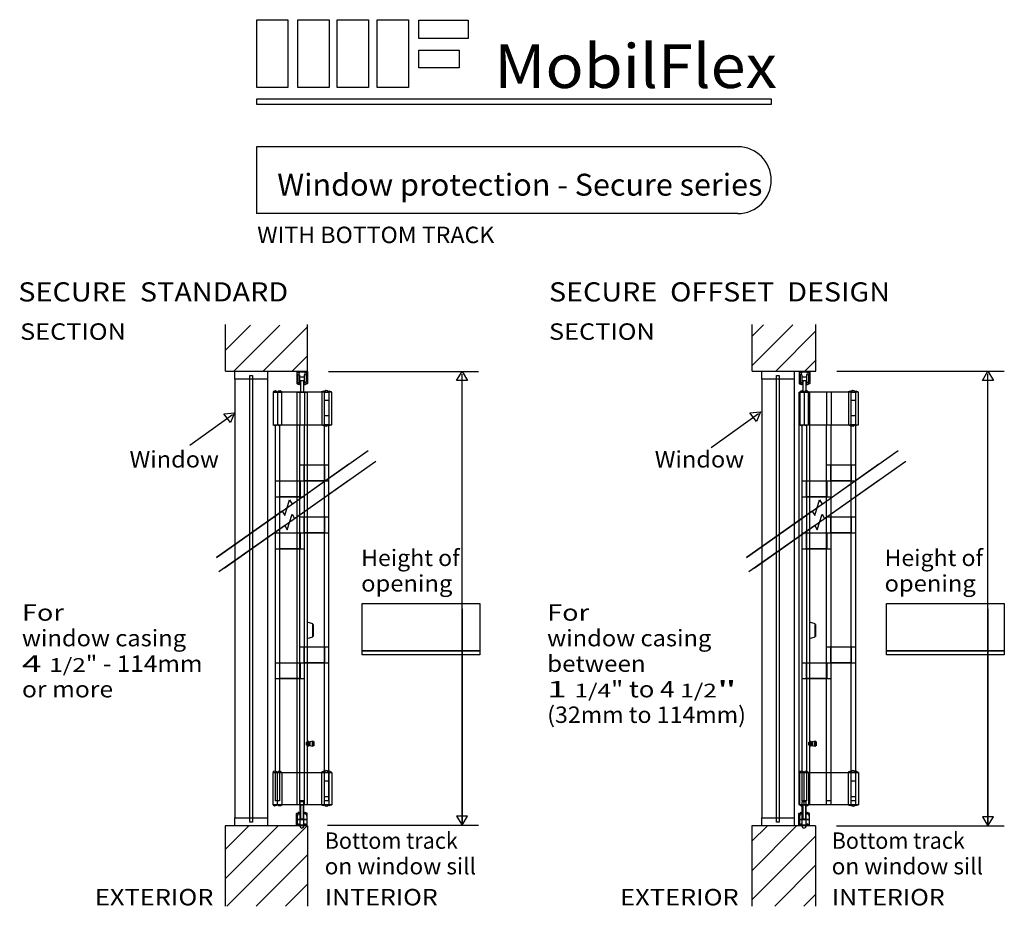
# Model space of a CAD drawing. Extents: x 0 to 7.5, y 0 to 10.5.
# Drawn here: x 0 to 7.5, y 3.7 to 10.5 of the extents above; entities that cross this region are included whole.
import ezdxf
from ezdxf.enums import TextEntityAlignment as Align

# ---------------------------------------------------------------- set-up
doc = ezdxf.new("R2010")
doc.units = 0
doc.layers.add('DWG', color=7, linetype='CONTINUOUS')

msp = doc.modelspace()

# ---------------------------------------------------------------- linework, layer by layer
at = {"layer": 'DWG', "color": 0}
for p, q in [((2.400851, 7.775186), (3.54324, 7.775186)), ((3.41824, 4.339969), (3.41824, 7.755502)), ((6.273417, 7.77684), (7.548036, 7.77684)), ((7.423036, 4.335059), (7.423036, 7.757155)), ((3.41824, 5.969258), (3.41824, 4.320284)), ((7.423036, 5.969258), (7.423036, 4.315374)), ((2.393001, 4.320284), (3.54324, 4.320284)), ((6.270257, 4.315374), (7.548036, 4.315374))]:
    msp.add_line(p, q, dxfattribs=at)
at = {"layer": 'DWG', "color": 7}
for p, q in [((1.548206, 6.358288), (2.70351, 7.172684)), ((5.584564, 6.358288), (6.739866, 7.172684)), ((1.605822, 6.276554), (2.761125, 7.09095)), ((5.64218, 6.276554), (6.797482, 7.09095))]:
    msp.add_line(p, q, dxfattribs=at)
at = {"layer": 'DWG', "color": 0}
for points in [[(1.854843, 10.452703), (2.092691, 10.452703), (2.092691, 9.935758), (1.854843, 9.935758)], [(2.167343, 10.452703), (2.405191, 10.452703), (2.405191, 9.935758), (2.167343, 9.935758)], [(2.467691, 10.452703), (2.705538, 10.452703), (2.705538, 9.935758), (2.467691, 9.935758)], [(2.77151, 10.452703), (3.009357, 10.452703), (3.009357, 9.935758), (2.77151, 9.935758)], [(3.08835, 10.448787), (3.463785, 10.448787), (3.463785, 10.310766), (3.08835, 10.310766)], [(3.087917, 10.221357), (3.396076, 10.221357), (3.396076, 10.087242), (3.087917, 10.087242)], [(1.854843, 9.851131), (5.773246, 9.851131), (5.773246, 9.807728), (1.854843, 9.807728)], [(1.689075, 7.777332), (1.936866, 7.777332), (1.936866, 7.71578), (1.689075, 7.71578)], [(1.802711, 7.744189), (1.821651, 7.744189), (1.821651, 4.343785), (1.802711, 4.343785)], [(3.41824, 7.775186), (3.459907, 7.705742), (3.41824, 7.705742), (3.376573, 7.705743), (3.41824, 7.775186)], [(5.700184, 7.777332), (5.947976, 7.777332), (5.947976, 7.71578), (5.700184, 7.71578)], [(5.813821, 7.744189), (5.832761, 7.744189), (5.832761, 4.343785), (5.813821, 4.343785)], [(7.423036, 7.77684), (7.464702, 7.707395), (7.423036, 7.707396), (7.381369, 7.707396), (7.423036, 7.77684)], [(2.190657, 7.704993), (2.209772, 7.704993), (2.209772, 7.616263), (2.190657, 7.616263)], [(6.016318, 7.704993), (6.035433, 7.704993), (6.035433, 7.616263), (6.016318, 7.616263)], [(2.426354, 7.616573), (1.978988, 7.616503), (1.978988, 7.369653), (2.425933, 7.369228)], [(2.161737, 7.61652), (2.239508, 7.61652), (2.239508, 4.475397), (2.161737, 4.475397)], [(2.370292, 7.616593), (2.402502, 7.616593), (2.402502, 7.369658), (2.370292, 7.369658)], [(5.986608, 7.616635), (6.06438, 7.616635), (6.06438, 4.475397), (5.986608, 4.475397)], [(6.437463, 7.616573), (5.990096, 7.616503), (5.990096, 7.369653), (6.437042, 7.369228)], [(6.381401, 7.616593), (6.41361, 7.616593), (6.41361, 7.369658), (6.381401, 7.369658)], [(1.685917, 7.459781), (1.654015, 7.385344), (1.62962, 7.419122), (1.605225, 7.452901), (1.685917, 7.459781)], [(5.691656, 7.46745), (5.659754, 7.393013), (5.635359, 7.426792), (5.610964, 7.46057), (5.691656, 7.46745)], [(1.996635, 7.369665), (2.029317, 7.369665), (2.029317, 4.507265), (1.996635, 4.507265)], [(2.183913, 7.369665), (2.216596, 7.369665), (2.216596, 4.507122), (2.183913, 4.507122)], [(2.369758, 7.369665), (2.40244, 7.369665), (2.40244, 4.505226), (2.369758, 4.505226)], [(6.007745, 7.369665), (6.040428, 7.369665), (6.040428, 4.507265), (6.007745, 4.507265)], [(6.195023, 7.369665), (6.227705, 7.369665), (6.227705, 4.507122), (6.195023, 4.507122)], [(6.380867, 7.369665), (6.413549, 7.369665), (6.413549, 4.505226), (6.380867, 4.505226)], [(2.656927, 6.009124), (3.552759, 6.009124), (3.552759, 5.648014), (2.656927, 5.648014)], [(6.649985, 6.009124), (7.545816, 6.009124), (7.545816, 5.648014), (6.649985, 5.648014)], [(2.282639, 5.753673), (2.282639, 5.853032), (2.239766, 5.865477), (2.239766, 5.74128)], [(2.282605, 5.849485), (2.285498, 5.849485), (2.285498, 5.757102), (2.282605, 5.757102)], [(6.107512, 5.753673), (6.107512, 5.853032), (6.064638, 5.865477), (6.064638, 5.74128)], [(6.107478, 5.849485), (6.11037, 5.849485), (6.11037, 5.757102), (6.107478, 5.757102)], [(2.656927, 5.648014), (3.552759, 5.648014), (3.552759, 5.617631), (2.656927, 5.617631)], [(6.649985, 5.648014), (7.545816, 5.648014), (7.545816, 5.617631), (6.649985, 5.617631)], [(2.426753, 4.4754), (1.97957, 4.475684), (1.97957, 4.722531), (2.426332, 4.722743)], [(2.402899, 4.47538), (2.37069, 4.47538), (2.37069, 4.722313), (2.402899, 4.722313)], [(6.437862, 4.4754), (5.990679, 4.475684), (5.990679, 4.722531), (6.43744, 4.722743)], [(6.414008, 4.47538), (6.3818, 4.47538), (6.3818, 4.722313), (6.414008, 4.722313)], [(2.189316, 4.475454), (2.20821, 4.475454), (2.20821, 4.366102), (2.189316, 4.366102)], [(6.014977, 4.475454), (6.033871, 4.475454), (6.033871, 4.366102), (6.014977, 4.366102)], [(1.689075, 4.376932), (1.936866, 4.376932), (1.936866, 4.315378), (1.689075, 4.315378)], [(2.167499, 4.366892), (2.230629, 4.366892), (2.230629, 4.362157), (2.167499, 4.362157)], [(3.41824, 4.320284), (3.459908, 4.389729), (3.418241, 4.389729), (3.376574, 4.389729), (3.41824, 4.320284)], [(5.700184, 4.376932), (5.947976, 4.376932), (5.947976, 4.315378), (5.700184, 4.315378)], [(5.993161, 4.366892), (6.056291, 4.366892), (6.056291, 4.362157), (5.993161, 4.362157)], [(7.423036, 4.315374), (7.464702, 4.384819), (7.423036, 4.384819), (7.381369, 4.384819), (7.423036, 4.315374)]]:
    msp.add_lwpolyline(points, close=True, dxfattribs=at)
for points in [[(5.518262, 9.485764), (1.85334, 9.485764)], [(1.85334, 9.485764), (1.85334, 8.976914)], [(5.518262, 8.976914), (1.85334, 8.976914)], [(1.61686, 7.77684), (1.61686, 8.13136)], [(1.616996, 7.9362), (1.807968, 8.127173)], [(1.679496, 7.776478), (2.031058, 8.128041)], [(1.90085, 7.77561), (2.242864, 8.117624)], [(2.241875, 7.77684), (2.241875, 8.13136)], [(5.627584, 7.77684), (5.627584, 8.13136)], [(5.62828, 7.820749), (5.937308, 8.129778)], [(5.62828, 8.042971), (5.714218, 8.12891)], [(6.113694, 7.77684), (6.113694, 8.13136)], [(5.8071, 7.777347), (6.113523, 8.083771)], [(2.123072, 7.77561), (2.241128, 7.893666)], [(6.029322, 7.777347), (6.114391, 7.862417)], [(1.61686, 7.77684), (2.241875, 7.77684)], [(2.161627, 7.77736), (2.159453, 7.775186)], [(2.159453, 7.775186), (2.159453, 7.682541)], [(2.161627, 7.777361), (2.161647, 7.777361)], [(2.163821, 7.775186), (2.161647, 7.77736)], [(2.16382, 7.775186), (2.16382, 7.774771)], [(2.16382, 7.70375), (2.16382, 7.765661)], [(2.163821, 7.774771), (2.165995, 7.772597)], [(2.165995, 7.767834), (2.163821, 7.765661)], [(2.165995, 7.772597), (2.171693, 7.772597)], [(2.165995, 7.767834), (2.171693, 7.767834)], [(2.181239, 7.748162), (2.167321, 7.748162)], [(2.167322, 7.748162), (2.167322, 7.692176)], [(2.171693, 7.772597), (2.173867, 7.774771)], [(2.173867, 7.765661), (2.171693, 7.767834)], [(2.17604, 7.77736), (2.173866, 7.775186)], [(2.173866, 7.765245), (2.17604, 7.763072)], [(2.173867, 7.774771), (2.173867, 7.775186)], [(2.173867, 7.765661), (2.173867, 7.765245)], [(2.17604, 7.777361), (2.224105, 7.777361)], [(2.17604, 7.763071), (2.180049, 7.763071)], [(2.180844, 7.772597), (2.17867, 7.770424)], [(2.17867, 7.767777), (2.179913, 7.766535)], [(2.178671, 7.770424), (2.178671, 7.767777)], [(2.179913, 7.766535), (2.180049, 7.766535)], [(2.181291, 7.765294), (2.180049, 7.766535)], [(2.180049, 7.763071), (2.181291, 7.764313)], [(2.180844, 7.772597), (2.2193, 7.772597)], [(2.181239, 7.748162), (2.181239, 7.692176)], [(2.181239, 7.732979), (2.216508, 7.732979)], [(2.181291, 7.765294), (2.181291, 7.764313)], [(2.230426, 7.748203), (2.216508, 7.748203)], [(2.216508, 7.748203), (2.216508, 7.692525)], [(2.220095, 7.766535), (2.218853, 7.765294)], [(2.218853, 7.765294), (2.218853, 7.764313)], [(2.218853, 7.764313), (2.220095, 7.763071)], [(2.221473, 7.770424), (2.2193, 7.772597)], [(2.220232, 7.766535), (2.220095, 7.766535)], [(2.224105, 7.763071), (2.220095, 7.763071)], [(2.220232, 7.766535), (2.221474, 7.767777)], [(2.221474, 7.770424), (2.221474, 7.767777)], [(2.226278, 7.775186), (2.224105, 7.77736)], [(2.224105, 7.763072), (2.226278, 7.765245)], [(2.226278, 7.775186), (2.226278, 7.774771)], [(2.226278, 7.774771), (2.228451, 7.772597)], [(2.228451, 7.767834), (2.226278, 7.765661)], [(2.226278, 7.765661), (2.226278, 7.765245)], [(2.228451, 7.772597), (2.23415, 7.772597)], [(2.228451, 7.767834), (2.23415, 7.767834)], [(2.230425, 7.748203), (2.230425, 7.692525)], [(2.23415, 7.772597), (2.236324, 7.774771)], [(2.236324, 7.765661), (2.23415, 7.767834)], [(2.236323, 7.774771), (2.236323, 7.775186)], [(2.236323, 7.70375), (2.236323, 7.765661)], [(2.238498, 7.77736), (2.236324, 7.775186)], [(2.238498, 7.777361), (2.238954, 7.777361)], [(2.241128, 7.775186), (2.238954, 7.77736)], [(2.241128, 7.775186), (2.241128, 7.682541)], [(5.627584, 7.77684), (6.113694, 7.77684)], [(5.987289, 7.77736), (5.985115, 7.775186)], [(5.985115, 7.775186), (5.985115, 7.682541)], [(5.987289, 7.777361), (5.987309, 7.777361)], [(5.989482, 7.775186), (5.987309, 7.77736)], [(5.989481, 7.775186), (5.989481, 7.774771)], [(5.989481, 7.70375), (5.989481, 7.765661)], [(5.989482, 7.774771), (5.991655, 7.772597)], [(5.991655, 7.767834), (5.989482, 7.765661)], [(5.991655, 7.772597), (5.997354, 7.772597)], [(5.991655, 7.767834), (5.997354, 7.767834)], [(6.0069, 7.748162), (5.992982, 7.748162)], [(5.992984, 7.748162), (5.992984, 7.692176)], [(5.997354, 7.772597), (5.999528, 7.774771)], [(5.999528, 7.765661), (5.997354, 7.767834)], [(6.001701, 7.77736), (5.999527, 7.775186)], [(5.999527, 7.765245), (6.001701, 7.763072)], [(5.999528, 7.774771), (5.999528, 7.775186)], [(5.999528, 7.765661), (5.999528, 7.765245)], [(6.001701, 7.777361), (6.049767, 7.777361)], [(6.001701, 7.763071), (6.00571, 7.763071)], [(6.006504, 7.772597), (6.004331, 7.770424)], [(6.004331, 7.767777), (6.005573, 7.766535)], [(6.004332, 7.770424), (6.004332, 7.767777)], [(6.005573, 7.766535), (6.00571, 7.766535)], [(6.006952, 7.765294), (6.00571, 7.766535)], [(6.00571, 7.763071), (6.006952, 7.764313)], [(6.006504, 7.772597), (6.04496, 7.772597)], [(6.0069, 7.748162), (6.0069, 7.692176)], [(6.0069, 7.732979), (6.04217, 7.732979)], [(6.006952, 7.765294), (6.006952, 7.764313)], [(6.056088, 7.748203), (6.04217, 7.748203)], [(6.04217, 7.748203), (6.04217, 7.692525)], [(6.045756, 7.766535), (6.044515, 7.765294)], [(6.044515, 7.764313), (6.045756, 7.763071)], [(6.044516, 7.765294), (6.044516, 7.764313)], [(6.047134, 7.770424), (6.04496, 7.772597)], [(6.045894, 7.766535), (6.045756, 7.766535)], [(6.049767, 7.763071), (6.045756, 7.763071)], [(6.045894, 7.766535), (6.047136, 7.767777)], [(6.047135, 7.770424), (6.047135, 7.767777)], [(6.05194, 7.775186), (6.049767, 7.77736)], [(6.049767, 7.763072), (6.05194, 7.765245)], [(6.051939, 7.775186), (6.051939, 7.774771)], [(6.051939, 7.774771), (6.054113, 7.772597)], [(6.054113, 7.767834), (6.051939, 7.765661)], [(6.051939, 7.765661), (6.051939, 7.765245)], [(6.054113, 7.772597), (6.059812, 7.772597)], [(6.054113, 7.767834), (6.059812, 7.767834)], [(6.056086, 7.748203), (6.056086, 7.692525)], [(6.059812, 7.772597), (6.061985, 7.774771)], [(6.061985, 7.765661), (6.059812, 7.767834)], [(6.061984, 7.774771), (6.061984, 7.775186)], [(6.061984, 7.70375), (6.061984, 7.765661)], [(6.064159, 7.77736), (6.061985, 7.775186)], [(6.064159, 7.777361), (6.064616, 7.777361)], [(6.066789, 7.775186), (6.064616, 7.77736)], [(6.06679, 7.775186), (6.06679, 7.682541)], [(1.689075, 7.71578), (1.689075, 4.376932)], [(1.936866, 7.71578), (1.936866, 4.376932)], [(2.159453, 7.682541), (2.161627, 7.680367)], [(2.161627, 7.680367), (2.172074, 7.680368)], [(2.16382, 7.70375), (2.164245, 7.703712)], [(2.166223, 7.701547), (2.164244, 7.703712)], [(2.166223, 7.694007), (2.166223, 7.701547)], [(2.166569, 7.693887), (2.166223, 7.694007)], [(2.166569, 7.693887), (2.1774, 7.687188), (2.184924, 7.688119)], [(2.167321, 7.692176), (2.181239, 7.692176)], [(2.172074, 7.680368), (2.172543, 7.673916)], [(2.172542, 7.673916), (2.175637, 7.67594)], [(2.180618, 7.675949), (2.175638, 7.675939)], [(2.180618, 7.675949), (2.18374, 7.673921)], [(2.181239, 7.704987), (2.216508, 7.704987)], [(2.183739, 7.673921), (2.184203, 7.680368)], [(2.186095, 7.680368), (2.184202, 7.680368)], [(2.184924, 7.688119), (2.186095, 7.687728)], [(2.186095, 7.687728), (2.186095, 7.680368)], [(2.215489, 7.688065), (2.214485, 7.687728)], [(2.214485, 7.687728), (2.214485, 7.680368)], [(2.216372, 7.680368), (2.214485, 7.680368)], [(2.21549, 7.688065), (2.228923, 7.691313), (2.233171, 7.693833)], [(2.216372, 7.680368), (2.216835, 7.673921)], [(2.216508, 7.692525), (2.230426, 7.692525)], [(2.216836, 7.673921), (2.219957, 7.675949)], [(2.224937, 7.675939), (2.219957, 7.675949)], [(2.224936, 7.67594), (2.228031, 7.673916)], [(2.228032, 7.673916), (2.228501, 7.680368)], [(2.238954, 7.680368), (2.228501, 7.680368)], [(2.233702, 7.694007), (2.233172, 7.693833)], [(2.233702, 7.694007), (2.233702, 7.701532)], [(2.235697, 7.703698), (2.233703, 7.701532)], [(2.236323, 7.70375), (2.235698, 7.703698)], [(2.238954, 7.680367), (2.241128, 7.682541)], [(5.700184, 7.71578), (5.700184, 4.376932)], [(5.947976, 7.71578), (5.947976, 4.376932)], [(5.985115, 7.682541), (5.987289, 7.680367)], [(5.987289, 7.680367), (5.997736, 7.680368)], [(5.989481, 7.70375), (5.989906, 7.703712)], [(5.991884, 7.701547), (5.989906, 7.703712)], [(5.991884, 7.694007), (5.991884, 7.701547)], [(5.99223, 7.693887), (5.991884, 7.694007)], [(5.992231, 7.693887), (6.003063, 7.687188), (6.010587, 7.688119)], [(5.992982, 7.692176), (6.0069, 7.692176)], [(5.997734, 7.680368), (5.998203, 7.673916)], [(5.998205, 7.673916), (6.0013, 7.67594)], [(6.006279, 7.675949), (6.001298, 7.675939)], [(6.006279, 7.675949), (6.0094, 7.673921)], [(6.0069, 7.704987), (6.04217, 7.704987)], [(6.0094, 7.673921), (6.009864, 7.680368)], [(6.011756, 7.680368), (6.009864, 7.680368)], [(6.010586, 7.688119), (6.011756, 7.687728)], [(6.011756, 7.687728), (6.011756, 7.680368)], [(6.041152, 7.688065), (6.040146, 7.687728)], [(6.040146, 7.687728), (6.040146, 7.680368)], [(6.042034, 7.680368), (6.040146, 7.680368)], [(6.04115, 7.688065), (6.054584, 7.691313), (6.058832, 7.693833)], [(6.042034, 7.680368), (6.042498, 7.673921)], [(6.04217, 7.692525), (6.056088, 7.692525)], [(6.042497, 7.673921), (6.045617, 7.675949)], [(6.050599, 7.675939), (6.045619, 7.675949)], [(6.050598, 7.67594), (6.053693, 7.673916)], [(6.053694, 7.673916), (6.054164, 7.680368)], [(6.064616, 7.680368), (6.054162, 7.680368)], [(6.059365, 7.694007), (6.058833, 7.693833)], [(6.059365, 7.694007), (6.059365, 7.701532)], [(6.06136, 7.703698), (6.059366, 7.701532)], [(6.061984, 7.70375), (6.061359, 7.703698)], [(6.064616, 7.680367), (6.066789, 7.682541)], [(2.012508, 7.616465), (1.996775, 7.626629), (1.981248, 7.622692), (1.978959, 7.616464)], [(1.978959, 7.616464), (2.012507, 7.616465)], [(1.979234, 7.616593), (1.979234, 7.369654)], [(2.012783, 7.616594), (2.012783, 7.369657)], [(2.044715, 7.616466), (2.031921, 7.626589), (2.0185, 7.624699), (2.014515, 7.616976)], [(2.014516, 7.616976), (2.044714, 7.616465)], [(2.044992, 7.369659), (2.044992, 7.616594)], [(2.182738, 7.616235), (2.182738, 7.369299)], [(2.217631, 7.616235), (2.217631, 7.369299)], [(2.382127, 7.616572), (2.364218, 7.625836), (2.347787, 7.619721), (2.348575, 7.616572)], [(2.349362, 7.616593), (2.349362, 7.369655)], [(2.402562, 7.616653), (2.392609, 7.628655), (2.379868, 7.630104), (2.369834, 7.622119), (2.370355, 7.616653)], [(2.402561, 7.616654), (2.370354, 7.616654)], [(2.426355, 7.616572), (2.408446, 7.625836), (2.392015, 7.619721), (2.392803, 7.616572)], [(2.426019, 7.369655), (2.426019, 7.616593)], [(6.023616, 7.616465), (6.007884, 7.626629), (5.992357, 7.622692), (5.990067, 7.616464)], [(5.990068, 7.616464), (6.023616, 7.616465)], [(5.990343, 7.616593), (5.990343, 7.369654)], [(6.023891, 7.616594), (6.023891, 7.369657)], [(6.055824, 7.616466), (6.04303, 7.626589), (6.029609, 7.624699), (6.025625, 7.616976)], [(6.025625, 7.616976), (6.055824, 7.616465)], [(6.056101, 7.369659), (6.056101, 7.616594)], [(6.193846, 7.616235), (6.193846, 7.369299)], [(6.228741, 7.616235), (6.228741, 7.369299)], [(6.393236, 7.616572), (6.375326, 7.625836), (6.358896, 7.619721), (6.359684, 7.616572)], [(6.360472, 7.616593), (6.360472, 7.369655)], [(6.413671, 7.616653), (6.403717, 7.628655), (6.390977, 7.630104), (6.380943, 7.622119), (6.381463, 7.616653)], [(6.413669, 7.616654), (6.381463, 7.616654)], [(6.437463, 7.616572), (6.419553, 7.625836), (6.403123, 7.619721), (6.403911, 7.616572)], [(6.437127, 7.369655), (6.437127, 7.616593)], [(2.402502, 7.554859), (2.370293, 7.554859)], [(6.41361, 7.554859), (6.381402, 7.554859)], [(1.345008, 7.213574), (1.669959, 7.448256)], [(2.402502, 7.436759), (2.370293, 7.436759)], [(5.316656, 7.196622), (5.675698, 7.455925)], [(6.41361, 7.436759), (6.381402, 7.436759)], [(1.978168, 7.369632), (1.989964, 7.363405), (2.005491, 7.367342), (2.011717, 7.369631)], [(1.97817, 7.369632), (2.011717, 7.369631)], [(2.013726, 7.369122), (2.022853, 7.363307), (2.036202, 7.365647), (2.043926, 7.369631)], [(2.013726, 7.369122), (2.043925, 7.369631)], [(2.348581, 7.369229), (2.362554, 7.363903), (2.378985, 7.370016), (2.382133, 7.369229)], [(2.370359, 7.369147), (2.376376, 7.361082), (2.389116, 7.359634), (2.39915, 7.367618), (2.402567, 7.369147)], [(2.402568, 7.369147), (2.37036, 7.369147)], [(2.392381, 7.369229), (2.406354, 7.363903), (2.422785, 7.370016), (2.425933, 7.369229)], [(5.989278, 7.369632), (6.001073, 7.363405), (6.0166, 7.367342), (6.022827, 7.369631)], [(5.989278, 7.369632), (6.022827, 7.369631)], [(6.024835, 7.369122), (6.033961, 7.363307), (6.047311, 7.365647), (6.055034, 7.369631)], [(6.024835, 7.369122), (6.055034, 7.369631)], [(6.35969, 7.369229), (6.373663, 7.363903), (6.390093, 7.370016), (6.393242, 7.369229)], [(6.381468, 7.369147), (6.387484, 7.361082), (6.400225, 7.359634), (6.410259, 7.367618), (6.413676, 7.369147)], [(6.413676, 7.369147), (6.381469, 7.369147)], [(6.40349, 7.369229), (6.417463, 7.363903), (6.433893, 7.370016), (6.437042, 7.369229)], [(2.123725, 6.764054), (2.555927, 7.072198)], [(2.184178, 7.063191), (2.402833, 7.063191)], [(6.160082, 6.764054), (6.592286, 7.072198)], [(6.195288, 7.063191), (6.413942, 7.063191)], [(1.996425, 6.941664), (2.184241, 6.941664)], [(2.142515, 6.654769), (2.559084, 6.949092)], [(2.184967, 6.941664), (2.402833, 6.941664)], [(6.007535, 6.941664), (6.195351, 6.941664)], [(6.178873, 6.654769), (6.595441, 6.949092)], [(6.196076, 6.941664), (6.413942, 6.941664)], [(1.997215, 6.820138), (2.216596, 6.820138)], [(2.067448, 6.679203), (2.104933, 6.796788)], [(2.104933, 6.796788), (2.123725, 6.764054)], [(6.008324, 6.820138), (6.227705, 6.820138)], [(6.103806, 6.679203), (6.14129, 6.796788)], [(6.14129, 6.796788), (6.160082, 6.764054)], [(2.049053, 6.711149), (1.548206, 6.358287)], [(2.049053, 6.711149), (2.067448, 6.679203)], [(2.086238, 6.56992), (2.123724, 6.687504)], [(2.123724, 6.687504), (2.142515, 6.654769)], [(6.085411, 6.711149), (5.584564, 6.358287)], [(6.085411, 6.711149), (6.103806, 6.679203)], [(6.122596, 6.56992), (6.160081, 6.687504)], [(6.160081, 6.687504), (6.178873, 6.654769)], [(2.067843, 6.601866), (1.566996, 6.249006)], [(2.067843, 6.601866), (2.086238, 6.56992)], [(2.184178, 6.669), (2.402833, 6.669)], [(6.104201, 6.601866), (5.603355, 6.249006)], [(6.104201, 6.601866), (6.122596, 6.56992)], [(6.195288, 6.669), (6.413942, 6.669)], [(1.996425, 6.547474), (2.184241, 6.547474)], [(2.184967, 6.547473), (2.402833, 6.547473)], [(6.007535, 6.547474), (6.195351, 6.547474)], [(6.196076, 6.547473), (6.413942, 6.547473)], [(1.997215, 6.425947), (2.216596, 6.425947)], [(6.008324, 6.425947), (6.227705, 6.425947)], [(2.184178, 5.679609), (2.402833, 5.679609)], [(6.195288, 5.679609), (6.413942, 5.679609)], [(1.996425, 5.558084), (2.184241, 5.558084)], [(2.184967, 5.558084), (2.402833, 5.558084)], [(6.007535, 5.558084), (6.195351, 5.558084)], [(6.196076, 5.558084), (6.413942, 5.558084)], [(1.997215, 5.436556), (2.216596, 5.436556)], [(6.008324, 5.436556), (6.227705, 5.436556)], [(2.243644, 4.925272), (2.243644, 4.958184)], [(2.245859, 4.960399), (2.250288, 4.960399)], [(2.252503, 4.958184), (2.252503, 4.925272)], [(2.279082, 4.925541), (2.279082, 4.957749)], [(2.281649, 4.960316), (2.286782, 4.960316)], [(2.289349, 4.957749), (2.289349, 4.925541)], [(6.0697, 4.925272), (6.0697, 4.958184)], [(6.071915, 4.960399), (6.076345, 4.960399)], [(6.07856, 4.958184), (6.07856, 4.925272)], [(6.105139, 4.925541), (6.105139, 4.957749)], [(6.107705, 4.960316), (6.112838, 4.960316)], [(6.115405, 4.957749), (6.115405, 4.925541)], [(2.250288, 4.923057), (2.245859, 4.923057)], [(2.286782, 4.922974), (2.281649, 4.922974)], [(6.076345, 4.923057), (6.071915, 4.923057)], [(6.112838, 4.922974), (6.107705, 4.922974)], [(2.012117, 4.72234), (1.996385, 4.732503), (1.980858, 4.728566), (1.978568, 4.722339)], [(2.044325, 4.72234), (2.03153, 4.732463), (2.01811, 4.730573), (2.014125, 4.722849)], [(2.382532, 4.722743), (2.364622, 4.732006), (2.348192, 4.725892), (2.34898, 4.722743)], [(2.402966, 4.722824), (2.393013, 4.734826), (2.380272, 4.736275), (2.370238, 4.72829), (2.370758, 4.722824)], [(2.426332, 4.722743), (2.408422, 4.732006), (2.391992, 4.725892), (2.39278, 4.722743)], [(6.023227, 4.72234), (6.007495, 4.732503), (5.991968, 4.728566), (5.989678, 4.722339)], [(6.055433, 4.72234), (6.042639, 4.732463), (6.029218, 4.730573), (6.025234, 4.722849)], [(6.393641, 4.722743), (6.375731, 4.732006), (6.3593, 4.725892), (6.360088, 4.722743)], [(6.414075, 4.722824), (6.404121, 4.734826), (6.39138, 4.736275), (6.381347, 4.72829), (6.381866, 4.722824)], [(6.437441, 4.722743), (6.419531, 4.732006), (6.403101, 4.725892), (6.403889, 4.722743)], [(1.978569, 4.722338), (2.012117, 4.722339)], [(1.979633, 4.47538), (1.979633, 4.722316)], [(2.013182, 4.475379), (2.013182, 4.722314)], [(2.014126, 4.722849), (2.044324, 4.722339)], [(2.04539, 4.722313), (2.04539, 4.475379)], [(2.183136, 4.475738), (2.183136, 4.722672)], [(2.218029, 4.475738), (2.218029, 4.722672)], [(2.349762, 4.47538), (2.349762, 4.722316)], [(2.402899, 4.655212), (2.370692, 4.655212)], [(2.402967, 4.722825), (2.370758, 4.722825)], [(2.426418, 4.722316), (2.426418, 4.47538)], [(5.989677, 4.722338), (6.023226, 4.722339)], [(5.990741, 4.47538), (5.990741, 4.722316)], [(6.024292, 4.475379), (6.024292, 4.722314)], [(6.025234, 4.722849), (6.055434, 4.722339)], [(6.056501, 4.722313), (6.056501, 4.475379)], [(6.194245, 4.475738), (6.194245, 4.722672)], [(6.22914, 4.475738), (6.22914, 4.722672)], [(6.360871, 4.47538), (6.360871, 4.722316)], [(6.414008, 4.655212), (6.381801, 4.655212)], [(6.414074, 4.722825), (6.381867, 4.722825)], [(6.437525, 4.722316), (6.437525, 4.47538)], [(2.184415, 4.502227), (2.213811, 4.502227)], [(2.184415, 4.311619), (2.184415, 4.502227)], [(2.213811, 4.311619), (2.213811, 4.502227)], [(2.402899, 4.537114), (2.370692, 4.537114)], [(6.009678, 4.502227), (6.039075, 4.502227)], [(6.009678, 4.311619), (6.009678, 4.502227)], [(6.039075, 4.311619), (6.039075, 4.502227)], [(6.414008, 4.537114), (6.381801, 4.537114)], [(1.979358, 4.475509), (1.991152, 4.469282), (2.00668, 4.473219), (2.012906, 4.475508)], [(1.979358, 4.475508), (2.012906, 4.475508)], [(2.01452, 4.475394), (2.023646, 4.469578), (2.036996, 4.471919), (2.04472, 4.475903)], [(2.014521, 4.475393), (2.044719, 4.475903)], [(2.348973, 4.475401), (2.362946, 4.470075), (2.379377, 4.47619), (2.382525, 4.475401)], [(2.370753, 4.475319), (2.37677, 4.467255), (2.389511, 4.465806), (2.399544, 4.473791), (2.402961, 4.475319)], [(2.40296, 4.475319), (2.370753, 4.475319)], [(2.393201, 4.475401), (2.407174, 4.470075), (2.423605, 4.47619), (2.426753, 4.475401)], [(5.990467, 4.475509), (6.002262, 4.469282), (6.01779, 4.473219), (6.024016, 4.475508)], [(5.990467, 4.475508), (6.024016, 4.475508)], [(6.025629, 4.475394), (6.034755, 4.469578), (6.048105, 4.471919), (6.055828, 4.475903)], [(6.025629, 4.475393), (6.055829, 4.475903)], [(6.360083, 4.475401), (6.374056, 4.470075), (6.390486, 4.47619), (6.393635, 4.475401)], [(6.381861, 4.475319), (6.387877, 4.467255), (6.400618, 4.465806), (6.410652, 4.473791), (6.414069, 4.475319)], [(6.41407, 4.475319), (6.381861, 4.475319)], [(6.40431, 4.475401), (6.418283, 4.470075), (6.434714, 4.47619), (6.437862, 4.475401)], [(2.16032, 4.412514), (2.158146, 4.41034)], [(2.158146, 4.317694), (2.158146, 4.41034)], [(2.16032, 4.412513), (2.170773, 4.412513)], [(2.162951, 4.389131), (2.163576, 4.389183)], [(2.162951, 4.389131), (2.162951, 4.32722)], [(2.163577, 4.389183), (2.165571, 4.391349)], [(2.165572, 4.398874), (2.166102, 4.399048)], [(2.165572, 4.398874), (2.165572, 4.391349)], [(2.183784, 4.404816), (2.166414, 4.405505), (2.166103, 4.399048)], [(2.171242, 4.418965), (2.170773, 4.412513)], [(2.174337, 4.416942), (2.171242, 4.418965)], [(2.174337, 4.416942), (2.179318, 4.416932)], [(2.182438, 4.41896), (2.179317, 4.416932)], [(2.182902, 4.412513), (2.182439, 4.41896)], [(2.182903, 4.412513), (2.184788, 4.412513)], [(2.183785, 4.404817), (2.184788, 4.405153)], [(2.184788, 4.405153), (2.184788, 4.412513)], [(2.213178, 4.405153), (2.213178, 4.412513)], [(2.213178, 4.412513), (2.215072, 4.412513)], [(2.214351, 4.404762), (2.213178, 4.405153)], [(2.232706, 4.398994), (2.217937, 4.409629), (2.21435, 4.404762)], [(2.215535, 4.41896), (2.215071, 4.412513)], [(2.218655, 4.416932), (2.215534, 4.41896)], [(2.218656, 4.416932), (2.223636, 4.416942)], [(2.226732, 4.418965), (2.223637, 4.416942)], [(2.2272, 4.412513), (2.226731, 4.418965)], [(2.237647, 4.412513), (2.2272, 4.412513)], [(2.232706, 4.398994), (2.233051, 4.398874)], [(2.233051, 4.398874), (2.233051, 4.391334)], [(2.233051, 4.391334), (2.23503, 4.389169)], [(2.235453, 4.389131), (2.235029, 4.389169)], [(2.235453, 4.389131), (2.235453, 4.32722)], [(2.23982, 4.41034), (2.237647, 4.412514)], [(2.239821, 4.317694), (2.239821, 4.41034)], [(5.983412, 4.317694), (5.983412, 4.41034)], [(5.985586, 4.412514), (5.983413, 4.41034)], [(5.985586, 4.412513), (5.99604, 4.412513)], [(5.988218, 4.389131), (5.988844, 4.389183)], [(5.988218, 4.389131), (5.988218, 4.32722)], [(5.988842, 4.389183), (5.990837, 4.391349)], [(5.990838, 4.398874), (5.991369, 4.399048)], [(5.990838, 4.398874), (5.990838, 4.391349)], [(6.009052, 4.404816), (5.991682, 4.405505), (5.99137, 4.399048)], [(5.996509, 4.418965), (5.99604, 4.412513)], [(5.999604, 4.416942), (5.996509, 4.418965)], [(5.999604, 4.416942), (6.004584, 4.416932)], [(6.007706, 4.41896), (6.004585, 4.416932)], [(6.008169, 4.412513), (6.007705, 4.41896)], [(6.008169, 4.412513), (6.010056, 4.412513)], [(6.009051, 4.404817), (6.010056, 4.405153)], [(6.010056, 4.405153), (6.010056, 4.412513)], [(6.038446, 4.405153), (6.038446, 4.412513)], [(6.038446, 4.412513), (6.040338, 4.412513)], [(6.039616, 4.404762), (6.038446, 4.405153)], [(6.057971, 4.398994), (6.043202, 4.409629), (6.039616, 4.404762)], [(6.040802, 4.41896), (6.040339, 4.412513)], [(6.043923, 4.416932), (6.040802, 4.41896)], [(6.043924, 4.416932), (6.048904, 4.416942)], [(6.051997, 4.418965), (6.048902, 4.416942)], [(6.052468, 4.412513), (6.051999, 4.418965)], [(6.062915, 4.412513), (6.052466, 4.412513)], [(6.057972, 4.398994), (6.058318, 4.398874)], [(6.058318, 4.398874), (6.058318, 4.391334)], [(6.058319, 4.391334), (6.060297, 4.389169)], [(6.060721, 4.389131), (6.060296, 4.389169)], [(6.060721, 4.389131), (6.060721, 4.32722)], [(6.065088, 4.41034), (6.062915, 4.412514)], [(6.065088, 4.317694), (6.065088, 4.41034)], [(2.24029, 4.315374), (1.613705, 4.315374)], [(1.613705, 4.315374), (1.613705, 3.704261)], [(1.613937, 4.134985), (1.794494, 4.315541)], [(1.613937, 3.912762), (2.016715, 4.31554)], [(1.628054, 3.704656), (2.238272, 4.314875)], [(2.158146, 4.317694), (2.16032, 4.315521)], [(2.160777, 4.315521), (2.16032, 4.315521)], [(2.160777, 4.315521), (2.162951, 4.317694)], [(2.16295, 4.32722), (2.165124, 4.325047)], [(2.165124, 4.320284), (2.16295, 4.31811)], [(2.162951, 4.31811), (2.162951, 4.317694)], [(2.170823, 4.325047), (2.165124, 4.325047)], [(2.170823, 4.320284), (2.165124, 4.320284)], [(2.170823, 4.325047), (2.172996, 4.32722)], [(2.172996, 4.31811), (2.170823, 4.320284)], [(2.175169, 4.32981), (2.172996, 4.327636)], [(2.172996, 4.32722), (2.172996, 4.327636)], [(2.172996, 4.317694), (2.172996, 4.31811)], [(2.172996, 4.317694), (2.175169, 4.315521)], [(2.175169, 4.32981), (2.179179, 4.32981)], [(2.223234, 4.315521), (2.175169, 4.315521)], [(2.179042, 4.326346), (2.1778, 4.325104)], [(2.1778, 4.322457), (2.1778, 4.325104)], [(2.1778, 4.322457), (2.179973, 4.320284)], [(2.179042, 4.326346), (2.179179, 4.326346)], [(2.180421, 4.328568), (2.179179, 4.32981)], [(2.179179, 4.326346), (2.180421, 4.327588)], [(2.218429, 4.320284), (2.179973, 4.320284)], [(2.180421, 4.327588), (2.180421, 4.328568)], [(2.184415, 4.311619), (2.186751, 4.303195), (2.197144, 4.29889), (2.207536, 4.303195), (2.21381, 4.311619)], [(2.219225, 4.32981), (2.217983, 4.328568)], [(2.217983, 4.327588), (2.217983, 4.328568)], [(2.217983, 4.327588), (2.219225, 4.326346)], [(2.218429, 4.320284), (2.220603, 4.322457)], [(2.223234, 4.32981), (2.219225, 4.32981)], [(2.219361, 4.326346), (2.219225, 4.326346)], [(2.220604, 4.325104), (2.219361, 4.326346)], [(2.220603, 4.322457), (2.220603, 4.325104)], [(2.225407, 4.327636), (2.223234, 4.32981)], [(2.223234, 4.315521), (2.225407, 4.317694)], [(2.225407, 4.32722), (2.225407, 4.327636)], [(2.225407, 4.32722), (2.227581, 4.325047)], [(2.227581, 4.320284), (2.225407, 4.31811)], [(2.225407, 4.31811), (2.225407, 4.317694)], [(2.233279, 4.325047), (2.227581, 4.325047)], [(2.233279, 4.320284), (2.227581, 4.320284)], [(2.233279, 4.325047), (2.235453, 4.32722)], [(2.235453, 4.31811), (2.233279, 4.320284)], [(2.235453, 4.317694), (2.235453, 4.31811)], [(2.235453, 4.317694), (2.237627, 4.315521)], [(2.237647, 4.315521), (2.237627, 4.315521)], [(2.237647, 4.315521), (2.23982, 4.317694)], [(2.24029, 4.315374), (2.24029, 3.704261)], [(5.62394, 4.195749), (5.743733, 4.315542)], [(6.110535, 4.315374), (5.624424, 4.315374)], [(5.624424, 4.315374), (5.624424, 3.704261)], [(5.624808, 3.974395), (5.965953, 4.315541)], [(5.983413, 4.317694), (5.985586, 4.315521)], [(5.986044, 4.315521), (5.985586, 4.315521)], [(5.986044, 4.315521), (5.988218, 4.317694)], [(5.988217, 4.32722), (5.99039, 4.325047)], [(5.99039, 4.320284), (5.988217, 4.31811)], [(5.988218, 4.31811), (5.988218, 4.317694)], [(5.996089, 4.325047), (5.99039, 4.325047)], [(5.996089, 4.320284), (5.99039, 4.320284)], [(5.996089, 4.325047), (5.998263, 4.32722)], [(5.998263, 4.31811), (5.996089, 4.320284)], [(6.000436, 4.32981), (5.998262, 4.327636)], [(5.998262, 4.317694), (6.000436, 4.315521)], [(5.998263, 4.32722), (5.998263, 4.327636)], [(5.998263, 4.317694), (5.998263, 4.31811)], [(6.000436, 4.32981), (6.004446, 4.32981)], [(6.048502, 4.315521), (6.000436, 4.315521)], [(6.004308, 4.326346), (6.003067, 4.325104)], [(6.003067, 4.322457), (6.003067, 4.325104)], [(6.003068, 4.322457), (6.005242, 4.320284)], [(6.004308, 4.326346), (6.004446, 4.326346)], [(6.005688, 4.328568), (6.004446, 4.32981)], [(6.004446, 4.326346), (6.005688, 4.327588)], [(6.043698, 4.320284), (6.005242, 4.320284)], [(6.005687, 4.327588), (6.005687, 4.328568)], [(6.009678, 4.311619), (6.012015, 4.303195), (6.022408, 4.29889), (6.0328, 4.303195), (6.039074, 4.311619)], [(6.04325, 4.327588), (6.04325, 4.328568)], [(6.044493, 4.32981), (6.043251, 4.328568)], [(6.043251, 4.327588), (6.044493, 4.326346)], [(6.043698, 4.320284), (6.045871, 4.322457)], [(6.048502, 4.32981), (6.044493, 4.32981)], [(6.044629, 4.326346), (6.044493, 4.326346)], [(6.045871, 4.325104), (6.044629, 4.326346)], [(6.04587, 4.322457), (6.04587, 4.325104)], [(6.050675, 4.327636), (6.048502, 4.32981)], [(6.048502, 4.315521), (6.050675, 4.317694)], [(6.050674, 4.32722), (6.050674, 4.327636)], [(6.050674, 4.32722), (6.052848, 4.325047)], [(6.052848, 4.320284), (6.050674, 4.31811)], [(6.050674, 4.31811), (6.050674, 4.317694)], [(6.058547, 4.325047), (6.052848, 4.325047)], [(6.058547, 4.320284), (6.052848, 4.320284)], [(6.058547, 4.325047), (6.060721, 4.32722)], [(6.060721, 4.31811), (6.058547, 4.320284)], [(6.06072, 4.317694), (6.062893, 4.315521)], [(6.060721, 4.317694), (6.060721, 4.31811)], [(6.062915, 4.315521), (6.062893, 4.315521)], [(6.062915, 4.315521), (6.065088, 4.317694)], [(6.110535, 4.315374), (6.110535, 3.704261)], [(5.624374, 3.751739), (6.110919, 4.238285)], [(1.85071, 3.705091), (2.240467, 4.094847)], [(5.799287, 3.70443), (6.110486, 4.015628)], [(2.072932, 3.705091), (2.240467, 3.872626)], [(6.020641, 3.703562), (6.110485, 3.793406)]]:
    msp.add_lwpolyline(points, dxfattribs=at)
at = {"layer": 'DWG', "color": 7}
for points in [[(2.216534, 7.063191), (2.369627, 7.063191), (2.369627, 6.941664), (2.216534, 6.941664)], [(6.227643, 7.063191), (6.380736, 7.063191), (6.380736, 6.941664), (6.227643, 6.941664)], [(2.029569, 6.941664), (2.184241, 6.941664), (2.184241, 6.820138), (2.029569, 6.820138)], [(6.04068, 6.941664), (6.195351, 6.941664), (6.195351, 6.820138), (6.04068, 6.820138)], [(2.216534, 6.669), (2.369627, 6.669), (2.369627, 6.547473), (2.216534, 6.547473)], [(6.227643, 6.669), (6.380736, 6.669), (6.380736, 6.547473), (6.227643, 6.547473)], [(2.029569, 6.547474), (2.184241, 6.547474), (2.184241, 6.425947), (2.029569, 6.425947)], [(6.04068, 6.547474), (6.195351, 6.547474), (6.195351, 6.425947), (6.04068, 6.425947)], [(2.216534, 5.679609), (2.369627, 5.679609), (2.369627, 5.558084), (2.216534, 5.558084)], [(6.227643, 5.679609), (6.380736, 5.679609), (6.380736, 5.558084), (6.227643, 5.558084)], [(2.029569, 5.558084), (2.184241, 5.558084), (2.184241, 5.436556), (2.029569, 5.436556)], [(6.04068, 5.558084), (6.195351, 5.558084), (6.195351, 5.436556), (6.04068, 5.436556)]]:
    msp.add_lwpolyline(points, close=True, dxfattribs=at)
at = {"layer": 'DWG', "color": 10}
for points in [[(2.246604, 4.930664), (2.232487, 4.930664), (2.232487, 4.952771), (2.246604, 4.952771)], [(2.260121, 4.928439), (2.247205, 4.928439), (2.247205, 4.954354), (2.260121, 4.954354)], [(2.280924, 4.922963), (2.280675, 4.960223), (2.258072, 4.956), (2.257327, 4.92669)], [(6.072661, 4.930664), (6.058543, 4.930664), (6.058543, 4.952771), (6.072661, 4.952771)], [(6.086177, 4.928439), (6.073261, 4.928439), (6.073261, 4.954354), (6.086177, 4.954354)], [(6.10698, 4.922963), (6.106732, 4.960223), (6.084128, 4.956), (6.083383, 4.92669)]]:
    msp.add_lwpolyline(points, close=True, dxfattribs=at)
at = {"layer": 'DWG', "color": 0}
for centre, radius, start, end in [((5.518262, 9.231339), 0.254425, 270, 90), ((2.245859, 4.958184), 0.002215, 270, 0), ((2.250288, 4.958184), 0.002215, 180, 270), ((2.281649, 4.957749), 0.002567, 270, 0), ((2.286782, 4.957749), 0.002567, 180, 270), ((6.071915, 4.958184), 0.002215, 270, 0), ((6.076345, 4.958184), 0.002215, 180, 270), ((6.107705, 4.957749), 0.002567, 270, 0), ((6.112838, 4.957749), 0.002567, 180, 270), ((2.245859, 4.925272), 0.002215, 0, 90), ((2.250288, 4.925272), 0.002215, 90, 180), ((2.281649, 4.925541), 0.002567, 0, 90), ((2.286782, 4.925541), 0.002567, 90, 180), ((6.071915, 4.925272), 0.002215, 0, 90), ((6.076345, 4.925272), 0.002215, 90, 180), ((6.107705, 4.925541), 0.002567, 0, 90), ((6.112838, 4.925541), 0.002567, 90, 180)]:
    msp.add_arc(centre, radius, start, end, dxfattribs=at)

# ---------------------------------------------------------------- texts
for s, height, p, p2 in [('MobilFlex', 0.333333, (3.663871, 9.932728), (5.816649, 9.932728)), ('WITH BOTTOM TRACK', 0.125, (1.858315, 8.752173), (3.663871, 8.752173)), ('SECURE  STANDARD', 0.145833, (0.038871, 8.307728), (2.094426, 8.307728)), ('SECURE  OFFSET  DESIGN', 0.145833, (4.080538, 8.307728), (6.67776, 8.307728)), ('SECTION', 0.125, (0.05276, 8.016062), (0.858315, 8.016062)), ('SECTION', 0.125, (4.080538, 8.016062), (4.886093, 8.016062)), ('Window', 0.125, (0.886093, 7.043839), (1.566649, 7.043839)), ('Window', 0.125, (4.886093, 7.043839), (5.566649, 7.043839)), ('Height of', 0.125, (2.649982, 6.293839), (3.399982, 6.293839)), ('Height of', 0.125, (6.636093, 6.293839), (7.386093, 6.293839)), ('opening', 0.125, (2.649982, 6.099395), (3.344426, 6.099395)), ('opening', 0.125, (6.636093, 6.099395), (7.330538, 6.099395)), ('For', 0.125, (0.066649, 5.877173), (0.386093, 5.877173)), ('For', 0.125, (4.066649, 5.877173), (4.386093, 5.877173)), ('window casing', 0.125, (0.066649, 5.682728), (1.316649, 5.682728)), ('window casing', 0.125, (4.066649, 5.682728), (5.316649, 5.682728)), ('between', 0.125, (4.066649, 5.488284), (4.816649, 5.488284)), ('4 ', 0.125, (0.066649, 5.488284), (0.274982, 5.488284)), ('1/2', 0.104167, (0.274982, 5.488284), (0.55276, 5.488284)), ('" - 114mm', 0.125, (0.55276, 5.488284), (1.441649, 5.488284)), ('1 ', 0.125, (4.066649, 5.293839), (4.274982, 5.293839)), ('1/4', 0.104167, (4.274982, 5.293839), (4.55276, 5.293839)), ('" to 4 ', 0.125, (4.55276, 5.293839), (5.080538, 5.293839)), ('1/2', 0.104167, (5.080538, 5.293839), (5.358315, 5.293839)), ('"', 0.125, (5.358315, 5.293839), (5.511093, 5.293839)), ('or more', 0.125, (0.066649, 5.293839), (0.761093, 5.293839)), ('(32mm to 114mm)', 0.125, (4.066649, 5.099395), (5.580538, 5.099395)), ('Bottom track', 0.125, (2.372204, 4.141062), (3.386093, 4.141062)), ('Bottom track', 0.125, (6.233315, 4.141062), (7.247204, 4.141062)), ('on window sill', 0.125, (2.372204, 3.946617), (3.524982, 3.946617)), ('on window sill', 0.125, (6.233315, 3.946617), (7.386093, 3.946617)), ('EXTERIOR', 0.125, (0.622204, 3.710506), (1.524982, 3.710506)), ('INTERIOR', 0.125, (2.372204, 3.710506), (3.233315, 3.710506)), ('EXTERIOR', 0.125, (4.622204, 3.710506), (5.524982, 3.710506)), ('INTERIOR', 0.125, (6.233315, 3.710506), (7.094426, 3.710506))]:
    msp.add_text(s, height=height, dxfattribs=at).set_placement(p, p2, align=Align.FIT)
at = {"layer": 'DWG', "color": 7}
msp.add_text('Window protection - Secure series', height=0.166667, dxfattribs=at).set_placement((2.011093, 9.113284), (5.705538, 9.113284), align=Align.FIT)

doc.saveas('drawing.dxf')
